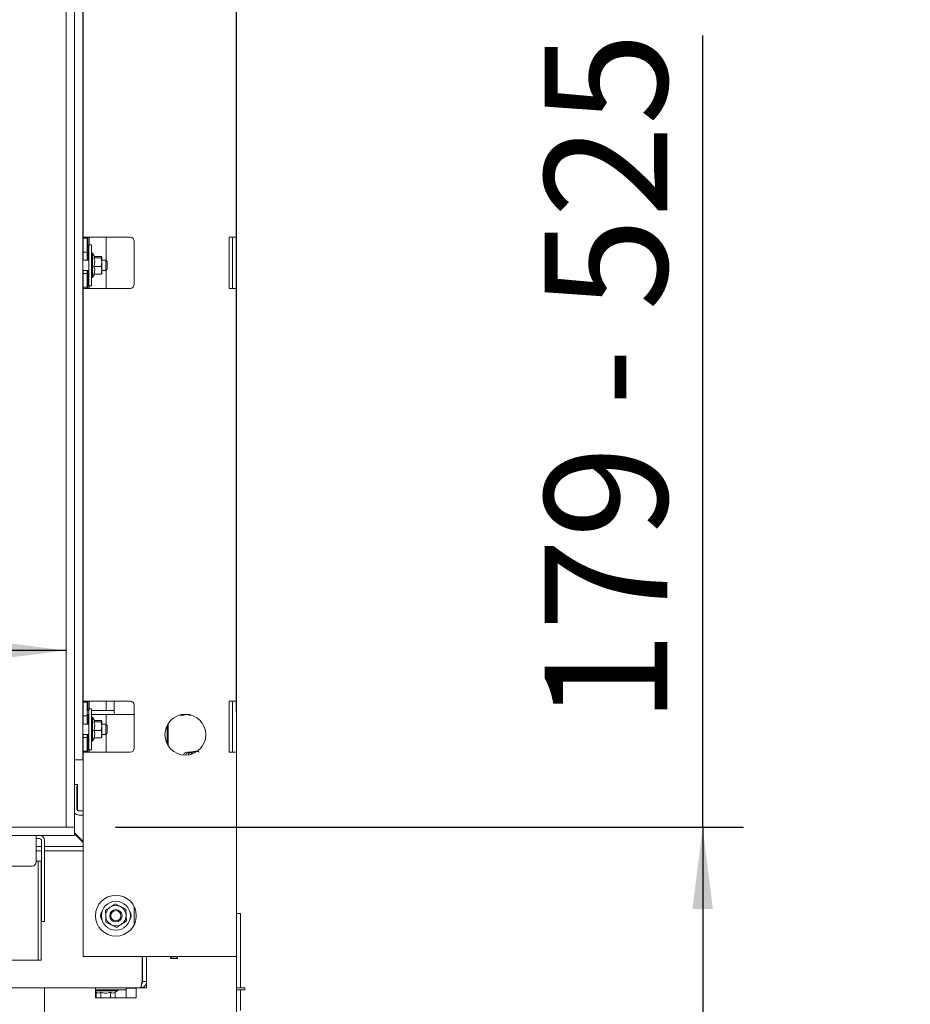
# Model space of a CAD drawing. Units: millimetres. Extents: x 416 to 4076, y 131 to 5783.
# Drawn here: x 2327 to 2763, y 2418 to 2899 of the extents above; entities that cross this region are included whole.
import ezdxf

# ---------------------------------------------------------------- set-up
doc = ezdxf.new("R2010")
doc.units = ezdxf.units.MM
doc.layers.add('DIM', color=10, linetype='Continuous')
doc.styles.add('SLDTEXTSTYLE1', font='TXT', dxfattribs={"width": 0.7})
doc.styles.add('SLDTEXTSTYLE4', font='TXT', dxfattribs={"width": 0.75})
doc.dimstyles.new('SLDDIMSTYLE0', dxfattribs={"dimtxt": 60, "dimasz": 40, "dimexe": 0, "dimexo": 0.0625, "dimgap": 15, "dimtad": 1, "dimdec": 0, "dimrnd": 1e-09, "dimzin": 12, "dimdsep": 46, "dimtxsty": 'SLDTEXTSTYLE4', "dimsah": 1, "dimcen": 0.09, "dimadec": 0, "dimazin": 3, "dimtfac": 1, "dimtofl": 0, "dimtmove": 0, "dimatfit": 3, "dimfxl": 0, "dimfrac": 2, "dimtolj": 1, "dimtzin": 12, "dimarcsym": 0})

# ---------------------------------------------------------------- blocks, each defined once
blk = doc.blocks.new('_D')
at = {"layer": 'DIM', "color": 1, "ltscale": 400}
for p, q in [((2248.18, 3054.29), (2248.18, 2504.29)), ((2104.63, 2735.23), (2104.63, 2868.23)), ((2224.26, 2868.23), (2224.26, 2735.23))]:
    blk.add_line(p, q, dxfattribs=at)
for centre, start, end in [((2164.45, 2868.23), 0, 180), ((2164.45, 2735.23), 180, 0)]:
    blk.add_arc(centre, 59.81, start, end, dxfattribs=at)
for points in [[(2248.18, 3054.29), (2243.18, 3014.29), (2253.18, 3014.29)], [(2248.18, 2504.29), (2253.18, 2544.29), (2243.18, 2544.29)]]:
    blk.add_solid(points, dxfattribs=at)
at = {"layer": 'DIM', "color": 1, "ltscale": 400, "insert": (2134.73, 2735.23), "char_height": 60, "attachment_point": 1, "rotation": 90, "style": 'SLDTEXTSTYLE4'}
blk.add_mtext('550', dxfattribs=at)
blk = doc.blocks.new('_D_1')
at = {"layer": 'DIM', "color": 1, "ltscale": 400}
for p, q in [((1862.48, 2734.38), (1995.48, 2734.38)), ((1995.48, 2614.76), (1862.48, 2614.76)), ((2349.63, 2590.83), (1544.13, 2590.83))]:
    blk.add_line(p, q, dxfattribs=at)
for centre, start, end in [((1862.48, 2674.57), 90, 270), ((1995.48, 2674.57), 270, 90)]:
    blk.add_arc(centre, 59.81, start, end, dxfattribs=at)
for points in [[(1544.13, 2590.83), (1584.13, 2585.83), (1584.13, 2595.83)], [(2349.63, 2590.83), (2309.63, 2595.83), (2309.63, 2585.83)]]:
    blk.add_solid(points, dxfattribs=at)
at = {"layer": 'DIM', "color": 1, "ltscale": 400, "insert": (1862.48, 2704.29), "char_height": 60, "attachment_point": 1, "style": 'SLDTEXTSTYLE4'}
blk.add_mtext('800', dxfattribs=at)
blk = doc.blocks.new('_D_3')
at = {"layer": 'DIM', "color": 1, "ltscale": 400}
for p, q in [((2661.02, 2504.29), (2661.02, 2891.8)), ((2373.63, 2504.29), (2681.02, 2504.29)), ((2661.02, 2504.29), (2661.02, 2311.99)), ((2458.88, 2311.99), (2681.02, 2311.99))]:
    blk.add_line(p, q, dxfattribs=at)
for points in [[(2661.02, 2504.29), (2656.02, 2464.29), (2666.02, 2464.29)], [(2661.02, 2311.99), (2666.02, 2351.99), (2656.02, 2351.99)]]:
    blk.add_solid(points, dxfattribs=at)
at = {"layer": 'DIM', "color": 1, "ltscale": 400, "char_height": 60, "attachment_point": 1, "rotation": 90}
for s, insert, style in [('- 525', (2583.68, 2710.39), 'SLDTEXTSTYLE1'), ('179', (2583.68, 2554.89), 'SLDTEXTSTYLE4')]:
    blk.add_mtext(s, dxfattribs=dict(at, insert=insert, style=style))
blk = doc.blocks.new('_D_4')
at = {"layer": 'DIM', "color": 1, "ltscale": 400}
for p, q in [((1467.13, 3074.29), (1467.13, 3754.86)), ((2432.88, 2561.04), (2432.88, 3754.86)), ((2432.88, 3734.86), (1467.13, 3734.86))]:
    blk.add_line(p, q, dxfattribs=at)
for points in [[(1467.13, 3734.86), (1507.13, 3729.86), (1507.13, 3739.86)], [(2432.88, 3734.86), (2392.88, 3739.86), (2392.88, 3729.86)]]:
    blk.add_solid(points, dxfattribs=at)
at = {"layer": 'DIM', "color": 1, "ltscale": 400, "insert": (1862.48, 3812.21), "char_height": 60, "attachment_point": 1, "style": 'SLDTEXTSTYLE4'}
blk.add_mtext('966', dxfattribs=at)
blk = doc.blocks.new('_D_5')
at = {"layer": 'DIM', "color": 1, "ltscale": 400}
for p, q in [((1467.13, 2484.29), (1467.13, 1985.99)), ((2451.18, 2381.59), (2451.18, 1985.99)), ((2451.18, 2005.99), (1467.13, 2005.99))]:
    blk.add_line(p, q, dxfattribs=at)
for points in [[(1467.13, 2005.99), (1507.13, 2000.99), (1507.13, 2010.99)], [(2451.18, 2005.99), (2411.18, 2010.99), (2411.18, 2000.99)]]:
    blk.add_solid(points, dxfattribs=at)
at = {"layer": 'DIM', "color": 1, "ltscale": 400, "insert": (1904.65, 2083.33), "char_height": 60, "attachment_point": 1, "style": 'SLDTEXTSTYLE4'}
blk.add_mtext('984', dxfattribs=at)

msp = doc.modelspace()

# ---------------------------------------------------------------- linework, layer by layer
at = {"linetype": 'Continuous', "lineweight": 15, "ltscale": 20}
for p, q in [((2349.63, 2504.29), (2349.63, 3054.29)), ((2353.63, 2504.29), (2353.63, 3054.29)), ((2357.63, 2537.29), (2357.63, 3021.29)), ((2357.88, 2995.04), (2357.88, 2793.04)), ((2432.88, 2995.04), (2432.88, 2793.04)), ((2357.63, 2876), (2357.88, 2876)), ((2357.63, 2874), (2357.88, 2874)), ((2357.63, 2828), (2357.88, 2828)), ((2357.63, 2826), (2357.88, 2826)), ((2361.48, 2793.04), (2357.88, 2793.04)), ((2357.88, 2792.54), (2357.88, 2793.04)), ((2359.88, 2792.54), (2357.88, 2792.54)), ((2357.88, 2792.54), (2357.88, 2790.54)), ((2357.88, 2790.54), (2357.88, 2787.79)), ((2359.88, 2792.54), (2359.88, 2793.04)), ((2359.88, 2790.54), (2359.88, 2792.54)), ((2359.88, 2790.54), (2359.88, 2787.79)), ((2360.13, 2781.79), (2360.13, 2793.04)), ((2360.88, 2793.04), (2360.88, 2789.29)), ((2361.48, 2793.04), (2380.88, 2793.04)), ((2369.13, 2793.04), (2369.13, 2781.54)), ((2382.88, 2791.04), (2382.88, 2770.04)), ((2429.28, 2768.04), (2429.28, 2793.04)), ((2432.88, 2793.04), (2429.28, 2793.04)), ((2430.88, 2768.04), (2430.88, 2793.04)), ((2432.88, 2793.04), (2432.88, 2768.04)), ((2357.88, 2787.79), (2357.88, 2785.79)), ((2357.88, 2785.79), (2359.88, 2785.79)), ((2357.88, 2781.79), (2357.88, 2785.79)), ((2359.88, 2785.79), (2359.88, 2787.79)), ((2359.88, 2781.79), (2359.88, 2785.79)), ((2361.93, 2789.29), (2360.63, 2789.29)), ((2360.63, 2789.29), (2360.63, 2769.29)), ((2361.93, 2789.29), (2361.93, 2769.29)), ((2362.43, 2785.19), (2361.93, 2785.19)), ((2363.52, 2783.29), (2362.43, 2785.19)), ((2362.43, 2785.19), (2362.43, 2773.39)), ((2360.63, 2781.79), (2357.63, 2781.79)), ((2363.17, 2782.98), (2366.7, 2782.98)), ((2363.38, 2783.54), (2366.7, 2783.54)), ((2366.7, 2783.54), (2366.93, 2783.26)), ((2366.93, 2783.26), (2366.7, 2782.98)), ((2366.7, 2782.98), (2366.93, 2780.86)), ((2366.93, 2780.86), (2366.7, 2778.73)), ((2366.93, 2780.86), (2366.93, 2783.26)), ((2368.88, 2781.79), (2366.93, 2781.79)), ((2366.93, 2776.89), (2366.93, 2780.86)), ((2369.63, 2781.04), (2368.88, 2781.79)), ((2368.88, 2776.79), (2368.88, 2781.79)), ((2369.63, 2781.04), (2369.63, 2777.54)), ((2357.63, 2776.79), (2360.63, 2776.79)), ((2357.88, 2775.29), (2357.88, 2776.79)), ((2359.88, 2775.29), (2357.88, 2775.29)), ((2357.88, 2775.29), (2357.88, 2773.29)), ((2359.88, 2775.29), (2359.88, 2776.79)), ((2359.88, 2773.29), (2359.88, 2775.29)), ((2360.13, 2768.04), (2360.13, 2776.79)), ((2363.17, 2778.73), (2366.7, 2778.73)), ((2366.7, 2775.04), (2366.93, 2775.32)), ((2366.93, 2776.89), (2366.93, 2775.29)), ((2366.93, 2776.79), (2368.88, 2776.79)), ((2368.88, 2776.79), (2369.63, 2777.54)), ((2369.13, 2777.04), (2369.13, 2768.04)), ((2357.88, 2773.29), (2357.88, 2770.54)), ((2357.88, 2770.54), (2357.88, 2768.54)), ((2359.88, 2773.29), (2359.88, 2770.54)), ((2359.88, 2768.54), (2359.88, 2770.54)), ((2361.93, 2773.39), (2362.43, 2773.39)), ((2362.43, 2773.39), (2363.38, 2775.04)), ((2363.17, 2775.04), (2366.7, 2775.04)), ((2357.88, 2768.54), (2359.88, 2768.54)), ((2357.88, 2768.04), (2357.88, 2768.54)), ((2357.88, 2768.04), (2361.48, 2768.04)), ((2357.88, 2768.04), (2357.88, 2566.04)), ((2359.88, 2768.04), (2359.88, 2768.54)), ((2360.63, 2769.29), (2361.93, 2769.29)), ((2360.88, 2769.29), (2360.88, 2768.04)), ((2380.88, 2768.04), (2361.48, 2768.04)), ((2429.28, 2768.04), (2432.88, 2768.04)), ((2432.88, 2768.04), (2432.88, 2566.04)), ((2357.63, 2742.75), (2357.88, 2742.75)), ((2357.63, 2740.75), (2357.88, 2740.75)), ((2357.63, 2694.75), (2357.88, 2694.75)), ((2357.63, 2692.75), (2357.88, 2692.75)), ((2357.63, 2609.5), (2357.88, 2609.5)), ((2357.63, 2607.5), (2357.88, 2607.5)), ((2361.48, 2566.04), (2357.88, 2566.04)), ((2357.88, 2565.54), (2357.88, 2566.04)), ((2359.88, 2565.54), (2357.88, 2565.54)), ((2357.88, 2565.54), (2357.88, 2563.54)), ((2357.88, 2563.54), (2357.88, 2560.79)), ((2359.88, 2565.54), (2359.88, 2566.04)), ((2359.88, 2563.54), (2359.88, 2565.54)), ((2359.88, 2563.54), (2359.88, 2560.79)), ((2360.13, 2561.5), (2360.13, 2566.04)), ((2360.88, 2566.04), (2360.88, 2562.29)), ((2361.48, 2566.04), (2380.88, 2566.04)), ((2369.13, 2566.04), (2369.13, 2561.5)), ((2372.96, 2562.5), (2372.96, 2566.04)), ((2373.1, 2562.5), (2373.1, 2566.04)), ((2382.88, 2564.04), (2382.88, 2543.04)), ((2432.88, 2566.04), (2429.28, 2566.04)), ((2429.28, 2541.04), (2429.28, 2566.04)), ((2430.88, 2541.04), (2430.88, 2566.04)), ((2432.88, 2566.04), (2432.88, 2541.04)), ((2357.63, 2561.5), (2357.88, 2561.5)), ((2357.63, 2559.5), (2357.88, 2559.5)), ((2357.88, 2560.79), (2357.88, 2558.79)), ((2357.88, 2558.79), (2359.88, 2558.79)), ((2357.88, 2554.79), (2357.88, 2558.79)), ((2359.88, 2561.5), (2360.63, 2561.5)), ((2359.88, 2558.79), (2359.88, 2560.79)), ((2359.88, 2559.5), (2360.63, 2559.5)), ((2359.88, 2554.79), (2359.88, 2558.79)), ((2360.13, 2554.79), (2360.13, 2559.5)), ((2361.93, 2562.29), (2360.63, 2562.29)), ((2360.63, 2562.29), (2360.63, 2542.29)), ((2361.93, 2562.29), (2361.93, 2542.29)), ((2361.93, 2561.5), (2363.95, 2561.5)), ((2363.95, 2559.5), (2361.93, 2559.5)), ((2364.31, 2561.5), (2363.95, 2561.5)), ((2364.31, 2559.5), (2363.95, 2559.5)), ((2364.87, 2561.5), (2364.31, 2561.5)), ((2364.87, 2559.5), (2364.31, 2559.5)), ((2371.63, 2561.5), (2364.87, 2561.5)), ((2371.63, 2559.5), (2364.87, 2559.5)), ((2369.13, 2559.5), (2369.13, 2554.54)), ((2373.06, 2561.5), (2371.63, 2561.5)), ((2373.06, 2559.5), (2371.63, 2559.5)), ((2373.06, 2559.5), (2373.06, 2561.5)), ((2373.06, 2559.5), (2382.88, 2559.5)), ((2407.18, 2559.25), (2405.11, 2559.25)), ((2406.21, 2559.5), (2407.79, 2559.5)), ((2407.79, 2559.5), (2409.12, 2559.5)), ((2409.12, 2559.5), (2409.54, 2559.5)), ((2410.64, 2559.25), (2409.67, 2559.25)), ((2360.63, 2554.79), (2357.63, 2554.79)), ((2362.43, 2558.19), (2361.93, 2558.19)), ((2363.52, 2556.29), (2362.43, 2558.19)), ((2362.43, 2558.19), (2362.43, 2546.39)), ((2363.17, 2555.98), (2366.7, 2555.98)), ((2363.38, 2556.54), (2366.7, 2556.54)), ((2366.7, 2556.54), (2366.93, 2556.26)), ((2366.93, 2556.26), (2366.7, 2555.98)), ((2366.7, 2555.98), (2366.93, 2553.86)), ((2366.93, 2553.86), (2366.7, 2551.73)), ((2366.93, 2553.86), (2366.93, 2556.26)), ((2368.88, 2554.79), (2366.93, 2554.79)), ((2366.93, 2549.89), (2366.93, 2553.86)), ((2369.63, 2554.04), (2368.88, 2554.79)), ((2368.88, 2549.79), (2368.88, 2554.79)), ((2369.63, 2554.04), (2369.63, 2550.54)), ((2398.9, 2545.23), (2398.9, 2554.05)), ((2399.37, 2554.9), (2399.37, 2544.38)), ((2399.45, 2555.02), (2399.45, 2544.26)), ((2357.63, 2549.79), (2360.63, 2549.79)), ((2357.88, 2548.29), (2357.88, 2549.79)), ((2359.88, 2548.29), (2359.88, 2549.79)), ((2360.13, 2541.04), (2360.13, 2549.79)), ((2363.17, 2551.73), (2366.7, 2551.73)), ((2366.93, 2549.89), (2366.93, 2548.29)), ((2366.93, 2549.79), (2368.88, 2549.79)), ((2368.88, 2549.79), (2369.63, 2550.54)), ((2369.13, 2550.04), (2369.13, 2541.04)), ((2359.88, 2548.29), (2357.88, 2548.29)), ((2357.88, 2548.29), (2357.88, 2546.29)), ((2357.88, 2546.29), (2357.88, 2543.54)), ((2359.88, 2546.29), (2359.88, 2548.29)), ((2359.88, 2546.29), (2359.88, 2543.54)), ((2361.93, 2546.39), (2362.43, 2546.39)), ((2362.43, 2546.39), (2363.38, 2548.04)), ((2363.17, 2548.04), (2366.7, 2548.04)), ((2366.7, 2548.04), (2366.93, 2548.32)), ((2357.88, 2543.54), (2357.88, 2541.54)), ((2357.88, 2541.54), (2359.88, 2541.54)), ((2357.88, 2541.04), (2357.88, 2541.54)), ((2357.88, 2541.04), (2361.48, 2541.04)), ((2357.88, 2541.04), (2357.88, 2441.04)), ((2359.88, 2541.54), (2359.88, 2543.54)), ((2359.88, 2541.04), (2359.88, 2541.54)), ((2360.63, 2542.29), (2361.93, 2542.29)), ((2360.88, 2542.29), (2360.88, 2541.04)), ((2380.88, 2541.04), (2361.48, 2541.04)), ((2410.41, 2540.1), (2410.59, 2539.97)), ((2429.28, 2541.04), (2432.88, 2541.04)), ((2432.88, 2541.04), (2432.88, 2441.04)), ((2357.63, 2537.29), (2353.63, 2537.29)), ((2354.88, 2525.29), (2353.63, 2525.29)), ((2355.02, 2525.29), (2354.88, 2525.29)), ((2354.84, 2522.29), (2354.84, 2513.29)), ((2355.07, 2522.29), (2355.07, 2513.29)), ((2355.84, 2512.29), (2357.88, 2512.29)), ((2355.84, 2510.29), (2357.88, 2510.29)), ((1467.13, 2504.29), (2353.63, 2504.29)), ((2353.63, 2504.29), (2349.63, 2504.29)), ((2353.63, 2500.29), (2353.63, 2504.29)), ((2353.63, 2501.62), (2357.88, 2497.37)), ((2353.63, 2501.14), (2357.88, 2496.89)), ((1467.13, 2500.29), (2353.63, 2500.29)), ((2334.88, 2500.29), (2334.88, 2497.79)), ((2336.48, 2498.79), (2334.88, 2498.79)), ((2334.88, 2487.29), (2334.88, 2497.79)), ((2337.48, 2497.79), (2337.48, 2486.04)), ((2338.98, 2497.79), (2338.98, 2486.04)), ((2337.48, 2494.84), (2334.88, 2494.84)), ((2337.48, 2492.84), (2334.88, 2492.84)), ((2357.88, 2494.84), (2338.98, 2494.84)), ((2357.88, 2492.84), (2338.98, 2492.84)), ((2335.88, 2487.79), (2334.88, 2487.79)), ((2335.88, 2487.79), (2337.38, 2487.79)), ((2335.88, 2485.79), (2335.88, 2487.79)), ((2337.38, 2487.79), (2337.38, 2485.79)), ((1606.88, 2485.29), (2332.88, 2485.29)), ((2335.88, 2485.79), (2335.88, 2474.54)), ((2337.38, 2485.79), (2337.38, 2474.54)), ((2337.48, 2484.72), (2337.48, 2486.04)), ((2337.48, 2484.72), (2337.48, 2458.98)), ((2338.98, 2486.04), (2338.98, 2484.72)), ((2338.98, 2484.72), (2338.98, 2458.98)), ((2335.88, 2473.22), (2335.88, 2474.54)), ((2335.88, 2473.22), (2335.88, 2439.29)), ((2337.38, 2474.54), (2337.38, 2473.22)), ((2337.38, 2473.22), (2337.38, 2439.29)), ((2368.73, 2463.65), (2368.88, 2460.76)), ((2376.13, 2465.5), (2373.56, 2466.8)), ((2378.71, 2464.2), (2376.13, 2465.5)), ((2378.87, 2461.31), (2378.71, 2464.2)), ((2382.88, 2465.4), (2382.88, 2456.68)), ((2432.88, 2462.09), (2434.88, 2462.09)), ((2434.88, 2462.09), (2434.88, 2425.79)), ((2337.48, 2458.29), (2337.48, 2458.98)), ((2338.98, 2458.29), (2337.48, 2458.29)), ((2338.98, 2458.98), (2338.98, 2458.29)), ((2368.88, 2460.76), (2369.04, 2457.88)), ((2369.04, 2457.88), (2371.62, 2456.58)), ((2379.03, 2458.43), (2378.87, 2461.31)), ((2371.62, 2456.58), (2374.19, 2455.27)), ((2259.38, 2439.29), (2334.88, 2439.29)), ((2334.88, 2439.29), (2335.88, 2439.29)), ((2337.38, 2439.29), (2335.88, 2439.29)), ((2357.88, 2441.04), (2361.48, 2441.04)), ((2361.48, 2441.04), (2429.28, 2441.04)), ((2386.66, 2428.79), (2386.66, 2441.04)), ((2386.88, 2428.79), (2386.88, 2441.04)), ((2388.88, 2428.79), (2388.88, 2441.04)), ((2400.68, 2440.14), (2400.68, 2441.04)), ((2404.08, 2440.14), (2400.68, 2440.14)), ((2400.85, 2441.04), (2400.85, 2440.14)), ((2400.88, 2440.34), (2400.88, 2441.04)), ((2403.88, 2440.34), (2400.88, 2440.34)), ((2400.88, 2440.34), (2400.88, 2440.14)), ((2403.88, 2441.04), (2403.88, 2440.34)), ((2403.88, 2440.34), (2403.88, 2440.14)), ((2404.08, 2441.04), (2404.08, 2440.14)), ((2429.28, 2441.04), (2432.88, 2441.04)), ((2432.88, 2441.04), (2432.88, 2358.09)), ((2386.68, 2428.22), (2386.68, 2434.69)), ((2388.88, 2428.79), (2386.88, 2428.79)), ((2388.88, 2425.79), (2388.88, 2428.79)), ((2385.88, 2425.79), (2319.61, 2425.79)), ((2338.88, 2406.64), (2338.88, 2425.79)), ((2363.88, 2420.79), (2363.88, 2425.79)), ((2378.88, 2424.79), (2363.88, 2424.79)), ((2374.78, 2424.29), (2363.88, 2424.29)), ((2363.88, 2423.77), (2364.26, 2423.55)), ((2364.26, 2423.55), (2364.26, 2420.79)), ((2366.57, 2423.55), (2366.57, 2420.79)), ((2371.19, 2423.55), (2371.19, 2420.79)), ((2373.5, 2423.55), (2374.78, 2424.29)), ((2373.5, 2423.55), (2373.5, 2420.79)), ((2374.78, 2424.29), (2374.78, 2424.79)), ((2378.88, 2425.59), (2378.88, 2420.79)), ((2383.88, 2425.59), (2378.88, 2425.59)), ((2383.88, 2425.79), (2383.88, 2420.79)), ((2385.88, 2425.79), (2388.88, 2425.79)), ((2433.97, 2425.79), (2432.88, 2425.79)), ((2433.97, 2424.79), (2432.88, 2424.79)), ((2433.97, 2425.79), (2436.97, 2425.79)), ((2436.97, 2424.79), (2433.97, 2424.79)), ((2434.88, 2424.79), (2434.88, 2414.59)), ((2436.97, 2425.79), (2436.97, 2424.79)), ((2383.88, 2420.79), (2363.88, 2420.79))]:
    msp.add_line(p, q, dxfattribs=at)
at = {"linetype": 'Continuous', "lineweight": 15, "ltscale": 20, "flags": 128}
for points in [[(2407.79, 2559.5), (2407.83, 2559.56), (2407.86, 2559.64)], [(2354.95, 2516.79), (2354.93, 2516.98), (2354.92, 2517.53), (2354.91, 2518.37), (2354.9, 2519.43), (2354.9, 2520.58), (2354.9, 2521.69), (2354.91, 2522.66), (2354.93, 2523.37), (2354.94, 2523.74), (2354.96, 2523.74), (2354.98, 2523.37), (2354.99, 2522.66), (2355, 2521.69), (2355, 2520.58), (2355, 2519.43), (2355, 2518.37), (2354.98, 2517.53), (2354.97, 2516.98), (2354.95, 2516.79)]]:
    msp.add_lwpolyline(points, dxfattribs=at)
at = {"linetype": 'Continuous', "lineweight": 15, "ltscale": 400}
for centre, radius in [((2407.88, 2549.64), 10), ((2373.88, 2461.04), 10), ((2373.88, 2461.04), 7.1), ((2373.88, 2461.04), 3), ((2373.88, 2461.04), 2.5)]:
    msp.add_circle(centre, radius, dxfattribs=at)
for centre, radius, start, end in [((2380.88, 2791.04), 2, 0, 90), ((2380.88, 2770.04), 2, 270, 0), ((2380.88, 2564.04), 2, 0, 90), ((2369.49, 2562.25), 3.48, 347.535, 4.0964), ((2340.14, 2562.4), 32.97, 357.0286, 0.1672), ((2407.1, 2559.5), 0.25, 270.077, 0.0768), ((2407.18, 2559.5), 0.25, 270.077, 0.0768), ((2409.67, 2559.5), 0.25, 179.9232, 269.923), ((2380.88, 2543.04), 2, 270, 0), ((2404.45, 2523.04), 49.62, 177.4008, 180.8659), ((2305.45, 2523.04), 49.62, 359.1341, 2.5992), ((2355.84, 2513.29), 3, 222.5058, 269.9992), ((2355.84, 2513.29), 1, 179.9967, 269.9967), ((2356.07, 2513.29), 1, 179.9967, 269.9967), ((2336.48, 2497.79), 2.5, 0, 90), ((2336.48, 2497.79), 1, 0, 90), ((2332.88, 2487.29), 2, 270, 0), ((2369.88, 2461.04), 3.48, 143.4555, 216.5445), ((2373.88, 2461.04), 5, 123.1576, 183.1576), ((2373.88, 2461.04), 5, 63.1576, 123.1576), ((2373.88, 2461.04), 5, 3.1576, 63.1576), ((2377.88, 2461.04), 3.47, 323.4555, 36.5445), ((2373.88, 2461.04), 5, 183.1576, 243.1576), ((2373.88, 2461.04), 5, 303.1576, 3.1576), ((2373.88, 2461.04), 5, 243.1576, 303.1576), ((2386.63, 2434.94), 0.25, 278.7122, 0)]:
    msp.add_arc(centre, radius, start, end, dxfattribs=at)
at = {"linetype": 'Continuous', "lineweight": 15, "ltscale": 20}
for points, knots in [([(2363.43, 2783.32), (2363.47, 2783.29), (2363.63, 2783.18), (2363.37, 2783.07), (2363.17, 2782.98)], [0, 0, 0, 0, 0.230679, 1, 1, 1, 1]), ([(2363.17, 2782.98), (2363.35, 2782.22), (2363.7, 2780.8), (2363.34, 2779.39), (2363.17, 2778.73)], [0, 0, 0, 0, 0.534709, 1, 1, 1, 1]), ([(2363.17, 2778.73), (2363.22, 2778.58), (2363.48, 2777.82), (2363.63, 2776.55), (2363.3, 2775.49), (2363.17, 2775.04)], [0, 0, 0, 0, 0.127081, 0.6323, 1, 1, 1, 1]), ([(2366.7, 2778.73), (2366.73, 2778.59), (2366.87, 2777.98), (2366.9, 2777.36), (2366.93, 2776.89)], [0, 0, 0, 0, 0.226371, 1, 1, 1, 1]), ([(2366.93, 2776.89), (2366.89, 2776.29), (2366.85, 2775.67), (2366.71, 2775.06), (2366.7, 2775.04)], [0, 0, 0, 0, 0.957858, 1, 1, 1, 1]), ([(2363.43, 2556.32), (2363.47, 2556.29), (2363.63, 2556.18), (2363.37, 2556.07), (2363.17, 2555.98)], [0, 0, 0, 0, 0.230679, 1, 1, 1, 1]), ([(2363.17, 2555.98), (2363.35, 2555.22), (2363.7, 2553.8), (2363.34, 2552.39), (2363.17, 2551.73)], [0, 0, 0, 0, 0.534709, 1, 1, 1, 1]), ([(2363.17, 2551.73), (2363.22, 2551.58), (2363.48, 2550.82), (2363.63, 2549.55), (2363.3, 2548.49), (2363.17, 2548.04)], [0, 0, 0, 0, 0.127081, 0.6323, 1, 1, 1, 1]), ([(2366.7, 2551.73), (2366.73, 2551.59), (2366.87, 2550.98), (2366.9, 2550.36), (2366.93, 2549.89)], [0, 0, 0, 0, 0.226371, 1, 1, 1, 1]), ([(2366.93, 2549.89), (2366.89, 2549.29), (2366.85, 2548.67), (2366.71, 2548.06), (2366.7, 2548.04)], [0, 0, 0, 0, 0.957858, 1, 1, 1, 1]), ([(2409.79, 2540.57), (2409.52, 2540.75), (2408.99, 2541.11), (2408.11, 2541.05), (2407.43, 2540.54), (2407.07, 2540.06), (2406.98, 2539.82), (2406.97, 2539.81)], [0, 0, 0, 0, 0.267005, 0.52535, 0.818045, 0.993486, 1, 1, 1, 1]), ([(2410.98, 2540.65), (2410.86, 2540.77), (2410.5, 2541.12), (2409.76, 2541.24), (2409.04, 2540.99), (2408.51, 2540.47), (2408.23, 2540.05), (2408.12, 2539.74), (2408.1, 2539.67)], [0, 0, 0, 0, 0.124166, 0.366229, 0.63033, 0.784906, 0.955528, 1, 1, 1, 1]), ([(2412.23, 2540.81), (2412.04, 2540.95), (2411.62, 2541.27), (2410.81, 2541.35), (2410.08, 2540.98), (2409.59, 2540.4), (2409.43, 2540), (2409.37, 2539.87)], [0, 0, 0, 0, 0.184661, 0.411133, 0.711145, 0.905693, 1, 1, 1, 1]), ([(2412.98, 2541.22), (2412.79, 2541.3), (2412.33, 2541.51), (2411.69, 2541.33), (2411.14, 2540.91), (2410.79, 2540.47), (2410.64, 2540.09), (2410.59, 2539.97)], [0, 0, 0, 0, 0.204806, 0.499723, 0.686367, 0.895396, 1, 1, 1, 1]), ([(2414.68, 2541.04), (2414.44, 2541.22), (2413.95, 2541.58), (2413.11, 2541.54), (2412.51, 2541.22), (2412.26, 2540.86), (2412.23, 2540.81)], [0, 0, 0, 0, 0.290682, 0.591239, 0.941621, 1, 1, 1, 1]), ([(2371.14, 2465.22), (2370.52, 2464.82), (2369.71, 2464.29), (2368.91, 2463.77), (2368.73, 2463.65)], [0, 0, 0, 0, 0.766902, 1, 1, 1, 1]), ([(2373.56, 2466.8), (2373.53, 2466.78), (2372.73, 2466.26), (2371.92, 2465.73), (2371.14, 2465.22)], [0, 0, 0, 0, 0.038413, 1, 1, 1, 1]), ([(2376.61, 2456.85), (2377.39, 2457.36), (2378.2, 2457.89), (2379, 2458.41), (2379.03, 2458.43)], [0, 0, 0, 0, 0.961587, 1, 1, 1, 1]), ([(2374.19, 2455.27), (2374.38, 2455.4), (2375.18, 2455.92), (2375.99, 2456.45), (2376.61, 2456.85)], [0, 0, 0, 0, 0.233098, 1, 1, 1, 1]), ([(2386.66, 2428.79), (2386.63, 2428.59), (2386.6, 2428.4), (2386.53, 2428.01), (2386.5, 2427.82), (2386.43, 2427.46), (2386.4, 2427.29), (2386.34, 2426.96), (2386.3, 2426.81), (2386.24, 2426.53), (2386.21, 2426.41), (2386.14, 2426.19), (2386.11, 2426.09), (2386.01, 2425.87), (2385.94, 2425.79), (2385.88, 2425.79)], [0, 0, 0, 0, 0.125, 0.125, 0.25, 0.25, 0.375, 0.375, 0.5, 0.5, 0.625, 0.625, 0.75, 0.75, 1, 1, 1, 1]), ([(2385.88, 2425.79), (2386.07, 2425.79), (2386.27, 2425.81), (2386.65, 2425.88), (2386.84, 2425.94), (2387.21, 2426.09), (2387.38, 2426.18), (2387.7, 2426.4), (2387.86, 2426.53), (2388.14, 2426.8), (2388.26, 2426.96), (2388.48, 2427.28), (2388.57, 2427.46), (2388.8, 2428), (2388.88, 2428.39), (2388.88, 2428.79)], [0, 0, 0, 0, 0.125, 0.125, 0.25, 0.25, 0.375, 0.375, 0.5, 0.5, 0.625, 0.625, 0.75, 0.75, 1, 1, 1, 1]), ([(2386.58, 2428.08), (2386.65, 2428.17), (2386.81, 2428.36), (2386.87, 2428.62), (2386.88, 2428.77), (2386.88, 2428.79)], [0, 0, 0, 0, 0.445884, 0.924218, 1, 1, 1, 1]), ([(2366.57, 2423.55), (2366.15, 2423.36), (2365.38, 2423.01), (2364.62, 2423.38), (2364.26, 2423.55)], [0, 0, 0, 0, 0.534709, 1, 1, 1, 1]), ([(2371.19, 2423.55), (2371, 2423.5), (2370.05, 2423.24), (2368.45, 2423.09), (2367.13, 2423.41), (2366.57, 2423.55)], [0, 0, 0, 0, 0.127081, 0.6323, 1, 1, 1, 1]), ([(2373.5, 2423.55), (2373.08, 2423.36), (2372.31, 2423.01), (2371.54, 2423.38), (2371.19, 2423.55)], [0, 0, 0, 0, 0.534709, 1, 1, 1, 1])]:
    msp.add_open_spline(points, degree=3, knots=knots, dxfattribs=at)

# ---------------------------------------------------------------- dimensions: what is measured, and where the dimension line sits
at = {"layer": 'DIM', "color": 1, "ltscale": 20}
for base, p1, p2, angle, picture, middle in [((1467.13, 3734.86), (2432.88, 2541.04), (1467.13, 3054.29), 0, '_D_4', (1928.98, 3734.86)), ((2224.26, 2504.29), (2353.38, 3054.29), (2353.63, 2504.29), 90, '_D', (2224.26, 2801.73))]:
    dim = msp.add_linear_dim(base=base, p1=p1, p2=p2, angle=angle, dimstyle='SLDDIMSTYLE0', dxfattribs=at)
    dim.commit()
    dim.dimension.update_dxf_attribs({"geometry": picture, "text_midpoint": middle, "dimtype": 160})
dim = msp.add_linear_dim(base=(2661.02, 2311.99), p1=(2353.63, 2504.29), p2=(2438.88, 2311.99), angle=90, text='<> - 525', dimstyle='SLDDIMSTYLE0', dxfattribs=at)
dim.commit()
dim.dimension.update_dxf_attribs({"geometry": '_D_3', "text_midpoint": (2661.02, 2723.35), "dimtype": 160})
for base, p1, p2, picture, middle in [((1544.12692096, 2614.75773458), (2349.62692096, 2504.28840104), (1544.12692096, 2496.83840104), '_D_1', (1928.97890601, 2614.75773458)), ((1467.13, 2005.99), (2451.18, 2401.59), (1467.13, 2504.29), '_D_5', (1971.15, 2005.99))]:
    dim = msp.add_linear_dim(base=base, p1=p1, p2=p2, dimstyle='SLDDIMSTYLE0', dxfattribs=at)
    dim.commit()
    dim.dimension.update_dxf_attribs({"geometry": picture, "text_midpoint": middle, "dimtype": 160})

doc.saveas('drawing.dxf')
